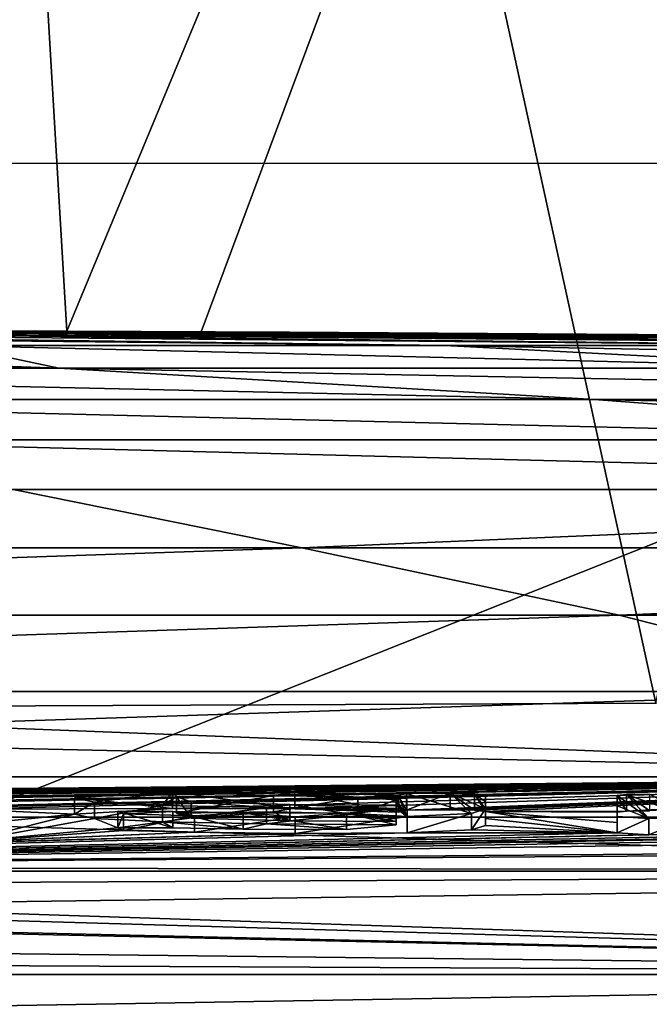
# Model space of a CAD drawing. Units: millimetres. Extents: x -82 to 82, y 17 to 98.
# Drawn here: x 5 to 7, y 34 to 37 of the extents above; entities that cross this region are included whole.
import ezdxf

# ---------------------------------------------------------------- set-up
doc = ezdxf.new("R2010")
doc.units = ezdxf.units.MM
doc.header["$LTSCALE"] = 65.185185
for name, color, linetype in [('234', 7, 'CONTINUOUS'), ('235', 7, 'CONTINUOUS'), ('241', 7, 'CONTINUOUS'), ('261', 7, 'CONTINUOUS'), ('262', 7, 'CONTINUOUS'), ('263', 7, 'CONTINUOUS'), ('319', 7, 'CONTINUOUS'), ('320', 7, 'CONTINUOUS'), ('321', 7, 'CONTINUOUS'), ('322', 7, 'CONTINUOUS'), ('323', 7, 'CONTINUOUS'), ('324', 7, 'CONTINUOUS'), ('339', 7, 'CONTINUOUS'), ('4', 7, 'CONTINUOUS'), ('8', 7, 'CONTINUOUS')]:
    doc.layers.add(name, color=color, linetype=linetype)

msp = doc.modelspace()

# ---------------------------------------------------------------- linework, layer by layer
at = {"layer": '234', "linetype": 'Continuous'}
for points in [[(4.6801, 36.4864, -3.7546), (0, 36.5), (5.1859, 36.4864, -3.0176), (4.6801, 36.4864, -3.7546)], [(5.1859, 36.4864, -3.0176), (0, 36.5), (5.5767, 36.4864, -2.2137), (5.1859, 36.4864, -3.0176)], [(5.5767, 36.4864, -2.2137), (0, 36.5), (5.8437, 36.4864, -1.3606), (5.5767, 36.4864, -2.2137)], [(5.8437, 36.4864, -1.3606), (0, 36.5), (5.981, 36.4864, -0.4774), (5.8437, 36.4864, -1.3606)], [(5.981, 36.4864, -0.4774), (0, 36.5), (5.9855, 36.4864, 0.4165), (5.981, 36.4864, -0.4774)], [(5.9855, 36.4864, 0.4165), (0, 36.5), (5.3091, 36.4888, 1.1599), (5.9855, 36.4864, 0.4165)], [(5.3091, 36.4888, 1.1599), (0, 36.5), (2.5105, 36.4974, 0.7554), (5.3091, 36.4888, 1.1599)], [(2.5954, 36.4864, -5.4096), (3.3703, 36.4864, -4.964), (6.4575, 36.4454, -10.1213), (2.5954, 36.4864, -5.4096)], [(4.9603, 36.4454, -10.9332), (2.5954, 36.4864, -5.4096), (6.4575, 36.4454, -10.1213), (4.9603, 36.4454, -10.9332)], [(3.3703, 36.4864, -4.964), (4.0703, 36.4864, -4.4082), (7.8246, 36.4454, -9.1058), (3.3703, 36.4864, -4.964)], [(6.4575, 36.4454, -10.1213), (3.3703, 36.4864, -4.964), (7.8246, 36.4454, -9.1058), (6.4575, 36.4454, -10.1213)], [(4.0703, 36.4864, -4.4082), (4.6801, 36.4864, -3.7546), (9.0344, 36.4454, -7.907), (4.0703, 36.4864, -4.4082)], [(7.8246, 36.4454, -9.1058), (4.0703, 36.4864, -4.4082), (9.0344, 36.4454, -7.907), (7.8246, 36.4454, -9.1058)], [(4.6801, 36.4864, -3.7546), (5.1859, 36.4864, -3.0176), (10.0623, 36.4454, -6.5491), (4.6801, 36.4864, -3.7546)], [(9.0344, 36.4454, -7.907), (4.6801, 36.4864, -3.7546), (10.0623, 36.4454, -6.5491), (9.0344, 36.4454, -7.907)], [(5.1859, 36.4864, -3.0176), (5.5767, 36.4864, -2.2137), (10.8877, 36.4454, -5.0594), (5.1859, 36.4864, -3.0176)], [(10.0623, 36.4454, -6.5491), (5.1859, 36.4864, -3.0176), (10.8877, 36.4454, -5.0594), (10.0623, 36.4454, -6.5491)], [(5.7179, 36.487, 1.244), (5.9855, 36.4864, 0.4165), (5.3091, 36.4888, 1.1599), (5.7179, 36.487, 1.244)], [(5.5767, 36.4864, -2.2137), (5.8437, 36.4864, -1.3606), (11.4941, 36.4454, -3.4679), (5.5767, 36.4864, -2.2137)], [(10.8877, 36.4454, -5.0594), (5.5767, 36.4864, -2.2137), (11.4941, 36.4454, -3.4679), (10.8877, 36.4454, -5.0594)], [(5.9855, 36.4864, 0.4165), (5.7179, 36.487, 1.244), (11.9, 36.4454, 1.5908), (5.9855, 36.4864, 0.4165)], [(5.7179, 36.487, 1.244), (9.5349, 36.4635, 2.3549), (11.9, 36.4454, 1.5908), (5.7179, 36.487, 1.244)], [(5.8437, 36.4864, -1.3606), (5.981, 36.4864, -0.4774), (11.8691, 36.4454, -1.8066), (5.8437, 36.4864, -1.3606)], [(11.4941, 36.4454, -3.4679), (5.8437, 36.4864, -1.3606), (11.8691, 36.4454, -1.8066), (11.4941, 36.4454, -3.4679)], [(5.981, 36.4864, -0.4774), (5.9855, 36.4864, 0.4165), (12.0053, 36.4454, -0.109), (5.981, 36.4864, -0.4774)], [(11.8691, 36.4454, -1.8066), (5.981, 36.4864, -0.4774), (12.0053, 36.4454, -0.109), (11.8691, 36.4454, -1.8066)], [(12.0053, 36.4454, -0.109), (5.9855, 36.4864, 0.4165), (11.9, 36.4454, 1.5908), (12.0053, 36.4454, -0.109)], [(2.672, 36.3772, -17.8121), (3.3634, 36.4454, -11.5251), (5.2848, 36.3772, -17.2187), (2.672, 36.3772, -17.8121)], [(3.3634, 36.4454, -11.5251), (4.9603, 36.4454, -10.9332), (5.2848, 36.3772, -17.2187), (3.3634, 36.4454, -11.5251)], [(4.9603, 36.4454, -10.9332), (6.4575, 36.4454, -10.1213), (7.7807, 36.3772, -16.2441), (4.9603, 36.4454, -10.9332)], [(5.2848, 36.3772, -17.2187), (4.9603, 36.4454, -10.9332), (7.7807, 36.3772, -16.2441), (5.2848, 36.3772, -17.2187)], [(6.4575, 36.4454, -10.1213), (7.8246, 36.4454, -9.1058), (10.1044, 36.3772, -14.9101), (6.4575, 36.4454, -10.1213)], [(7.7807, 36.3772, -16.2441), (6.4575, 36.4454, -10.1213), (10.1044, 36.3772, -14.9101), (7.7807, 36.3772, -16.2441)], [(2.672, 36.3772, -17.8121), (5.2848, 36.3772, -17.2187), (6.9123, 36.2816, -23.0005), (2.672, 36.3772, -17.8121)], [(3.4933, 36.2816, -23.7613), (2.672, 36.3772, -17.8121), (6.9123, 36.2816, -23.0005), (3.4933, 36.2816, -23.7613)], [(5.2848, 36.3772, -17.2187), (7.7807, 36.3772, -16.2441), (10.1843, 36.2816, -21.7504), (5.2848, 36.3772, -17.2187)], [(6.9123, 36.2816, -23.0005), (5.2848, 36.3772, -17.2187), (10.1843, 36.2816, -21.7504), (6.9123, 36.2816, -23.0005)], [(3.4933, 36.2816, -23.7613), (6.9123, 36.2816, -23.0005), (8.5339, 36.1587, -28.783), (3.4933, 36.2816, -23.7613)], [(4.3116, 36.1587, -29.7102), (3.4933, 36.2816, -23.7613), (8.5339, 36.1587, -28.783), (4.3116, 36.1587, -29.7102)], [(6.9123, 36.2816, -23.0005), (10.1843, 36.2816, -21.7504), (12.5792, 36.1587, -27.2589), (6.9123, 36.2816, -23.0005)], [(8.5339, 36.1587, -28.783), (6.9123, 36.2816, -23.0005), (12.5792, 36.1587, -27.2589), (8.5339, 36.1587, -28.783)], [(10.1878, 36.0085, -34.555), (5.1467, 36.0085, -35.656), (4.3116, 36.1587, -29.7102), (10.1878, 36.0085, -34.555)], [(10.1878, 36.0085, -34.555), (4.3116, 36.1587, -29.7102), (8.5339, 36.1587, -28.783), (10.1878, 36.0085, -34.555)], [(0, 35.831, -42.0289), (5.1467, 36.0085, -35.656), (6.0238, 35.831, -41.595), (0, 35.831, -42.0289)], [(5.1467, 36.0085, -35.656), (10.1878, 36.0085, -34.555), (6.0238, 35.831, -41.595), (5.1467, 36.0085, -35.656)], [(6.0238, 35.831, -41.595), (10.1878, 36.0085, -34.555), (11.9231, 35.831, -40.3022), (6.0238, 35.831, -41.595)], [(0, 35.831, -42.0289), (6.0238, 35.831, -41.595), (0, 35.6261, -48.0314), (0, 35.831, -42.0289)], [(0, 35.6261, -48.0314), (6.0238, 35.831, -41.595), (6.987, 35.6261, -47.5205), (0, 35.6261, -48.0314)], [(6.0238, 35.831, -41.595), (11.9231, 35.831, -40.3022), (6.987, 35.6261, -47.5205), (6.0238, 35.831, -41.595)], [(6.987, 35.6261, -47.5205), (11.9231, 35.831, -40.3022), (13.8254, 35.6261, -45.9986), (6.987, 35.6261, -47.5205)], [(7.8962, 35.394, -53.4528), (0, 35.394, -54.0329), (6.987, 35.6261, -47.5205), (7.8962, 35.394, -53.4528)], [(0, 35.394, -54.0329), (0, 35.6261, -48.0314), (6.987, 35.6261, -47.5205), (0, 35.394, -54.0329)], [(7.8962, 35.394, -53.4528), (6.987, 35.6261, -47.5205), (13.8254, 35.6261, -45.9986), (7.8962, 35.394, -53.4528)], [(8.9475, 35.1346, -59.3628), (0, 35.1346, -60.0333), (7.8962, 35.394, -53.4528), (8.9475, 35.1346, -59.3628)], [(7.8962, 35.394, -53.4528), (0, 35.1346, -60.0333), (0, 35.394, -54.0329), (7.8962, 35.394, -53.4528)], [(0, 35.3386, 55.3701), (8.9475, 35.1346, 59.3628), (3.5641, 35.3435, 55.1371), (0, 35.3386, 55.3701)], [(3.5641, 35.3435, 55.1371), (8.9475, 35.1346, 59.3628), (7.0987, 35.3585, 54.4334), (3.5641, 35.3435, 55.1371)], [(0, 35.1346, 60.0333), (8.9475, 35.1346, 59.3628), (0, 35.3386, 55.3701), (0, 35.1346, 60.0333)], [(0.6622, 35.0506, -61.8479), (0, 35.0516, -61.83), (8.9475, 35.1346, -59.3628), (0.6622, 35.0506, -61.8479)], [(8.9475, 35.1346, -59.3628), (0, 35.0516, -61.83), (0, 35.1346, -60.0333), (8.9475, 35.1346, -59.3628)], [(0, 34.8479, 66.0324), (9.7348, 34.8479, 65.3109), (0, 35.1346, 60.0333), (0, 34.8479, 66.0324)], [(0, 35.1346, 60.0333), (9.7348, 34.8479, 65.3109), (8.9475, 35.1346, 59.3628), (0, 35.1346, 60.0333)], [(1.0337, 35.0507, -61.841), (0.6622, 35.0506, -61.8479), (8.9475, 35.1346, -59.3628), (1.0337, 35.0507, -61.841)], [(1.3735, 35.0485, -61.8818), (1.0337, 35.0507, -61.841), (8.9475, 35.1346, -59.3628), (1.3735, 35.0485, -61.8818)], [(1.5056, 35.0499, -61.8492), (1.3735, 35.0485, -61.8818), (8.9475, 35.1346, -59.3628), (1.5056, 35.0499, -61.8492)], [(1.5798, 35.0486, -61.8753), (1.5056, 35.0499, -61.8492), (8.9475, 35.1346, -59.3628), (1.5798, 35.0486, -61.8753)], [(1.613, 35.0451, -61.948), (1.5798, 35.0486, -61.8753), (8.9475, 35.1346, -59.3628), (1.613, 35.0451, -61.948)], [(2.112, 35.049, -61.849), (1.613, 35.0451, -61.948), (8.9475, 35.1346, -59.3628), (2.112, 35.049, -61.849)], [(2.1525, 35.049, -61.849), (2.112, 35.049, -61.849), (8.9475, 35.1346, -59.3628), (2.1525, 35.049, -61.849)], [(2.193, 35.0489, -61.849), (2.1525, 35.049, -61.849), (8.9475, 35.1346, -59.3628), (2.193, 35.0489, -61.849)], [(2.263, 35.0474, -61.878), (2.193, 35.0489, -61.849), (8.9475, 35.1346, -59.3628), (2.263, 35.0474, -61.878)], [(2.292, 35.0441, -61.948), (2.263, 35.0474, -61.878), (8.9475, 35.1346, -59.3628), (2.292, 35.0441, -61.948)], [(3.123, 35.047, -61.849), (2.292, 35.0441, -61.948), (8.9475, 35.1346, -59.3628), (3.123, 35.047, -61.849)], [(3.1635, 35.0469, -61.849), (3.123, 35.047, -61.849), (8.9475, 35.1346, -59.3628), (3.1635, 35.0469, -61.849)], [(3.204, 35.0468, -61.849), (3.1635, 35.0469, -61.849), (8.9475, 35.1346, -59.3628), (3.204, 35.0468, -61.849)], [(3.274, 35.0453, -61.878), (3.204, 35.0468, -61.849), (8.9475, 35.1346, -59.3628), (3.274, 35.0453, -61.878)], [(3.303, 35.042, -61.948), (3.274, 35.0453, -61.878), (8.9475, 35.1346, -59.3628), (3.303, 35.042, -61.948)], [(3.9998, 35.044, -61.864), (3.303, 35.042, -61.948), (8.9475, 35.1346, -59.3628), (3.9998, 35.044, -61.864)], [(4.3805, 35.0454, -61.8081), (3.9998, 35.044, -61.864), (8.9475, 35.1346, -59.3628), (4.3805, 35.0454, -61.8081)], [(4.7544, 35.0406, -61.8818), (4.3805, 35.0454, -61.8081), (8.9475, 35.1346, -59.3628), (4.7544, 35.0406, -61.8818)], [(4.8457, 35.0419, -61.8479), (4.7544, 35.0406, -61.8818), (8.9475, 35.1346, -59.3628), (4.8457, 35.0419, -61.8479)], [(4.9451, 35.0409, -61.8606), (4.8457, 35.0419, -61.8479), (8.9475, 35.1346, -59.3628), (4.9451, 35.0409, -61.8606)], [(5, 35.0366, -61.948), (4.9451, 35.0409, -61.8606), (8.9475, 35.1346, -59.3628), (5, 35.0366, -61.948)], [(5.6303, 35.0388, -61.8479), (5, 35.0366, -61.948), (8.9475, 35.1346, -59.3628), (5.6303, 35.0388, -61.8479)], [(6.0017, 35.0375, -61.8411), (5.6303, 35.0388, -61.8479), (8.9475, 35.1346, -59.3628), (6.0017, 35.0375, -61.8411)], [(6.3414, 35.034, -61.8819), (6.0017, 35.0375, -61.8411), (8.9475, 35.1346, -59.3628), (6.3414, 35.034, -61.8819)], [(6.4735, 35.0348, -61.8492), (6.3414, 35.034, -61.8819), (8.9475, 35.1346, -59.3628), (6.4735, 35.0348, -61.8492)], [(6.5477, 35.0333, -61.8753), (6.4735, 35.0348, -61.8492), (8.9475, 35.1346, -59.3628), (6.5477, 35.0333, -61.8753)], [(6.581, 35.0297, -61.948), (6.5477, 35.0333, -61.8753), (8.9475, 35.1346, -59.3628), (6.581, 35.0297, -61.948)], [(7.01, 35.0307, -61.878), (6.581, 35.0297, -61.948), (8.9475, 35.1346, -59.3628), (7.01, 35.0307, -61.878)], [(7.08, 35.0317, -61.849), (7.01, 35.0307, -61.878), (8.9475, 35.1346, -59.3628), (7.08, 35.0317, -61.849)], [(5.6303, 35.0388, -61.8479), (5.3325, 35.0214, -62.243), (5, 35.0366, -61.948), (5.6303, 35.0388, -61.8479)], [(5, 35.0366, -61.948), (5.3325, 35.0214, -62.243), (5, 34.9876, -62.9823), (5, 35.0366, -61.948)], [(5.3325, 35.0214, -62.243), (5.3932, 35.0081, -62.5199), (5, 34.9375, -64.024), (5.3325, 35.0214, -62.243)], [(5, 34.9375, -64.024), (5, 34.9876, -62.9823), (5.3325, 35.0214, -62.243), (5, 34.9375, -64.024)], [(6.316, 35.0277, -62.017), (6.0017, 35.0375, -61.8411), (6.3414, 35.034, -61.8819), (6.316, 35.0277, -62.017)], [(7.01, 35.0307, -61.878), (6.981, 35.0276, -61.948), (6.581, 35.0297, -61.948), (7.01, 35.0307, -61.878)], [(6.981, 34.9962, -62.6137), (6.981, 34.9642, -63.283), (6.581, 35.0297, -61.948), (6.981, 34.9962, -62.6137)], [(6.981, 35.0276, -61.948), (6.981, 34.9962, -62.6137), (6.581, 35.0297, -61.948), (6.981, 35.0276, -61.948)], [(6.581, 35.0297, -61.948), (6.981, 34.9642, -63.283), (6.581, 35.0085, -62.3982), (6.581, 35.0297, -61.948)], [(5.3932, 35.0081, -62.5199), (5.4645, 34.9801, -63.1011), (5, 34.9375, -64.024), (5.3932, 35.0081, -62.5199)], [(5.4645, 34.9801, -63.1011), (5.4814, 34.9719, -63.2701), (5, 34.9375, -64.024), (5.4645, 34.9801, -63.1011)], [(5.6, 34.998, -62.7146), (5.4645, 34.9801, -63.1011), (5.3932, 35.0081, -62.5199), (5.6, 34.998, -62.7146)], [(5.6318, 34.9799, -63.0917), (5.4645, 34.9801, -63.1011), (5.6, 34.998, -62.7146), (5.6318, 34.9799, -63.0917)], [(5.8451, 34.9754, -63.1657), (5.6318, 34.9799, -63.0917), (5.6, 34.998, -62.7146), (5.8451, 34.9754, -63.1657)], [(5.9157, 34.9916, -62.8203), (5.8451, 34.9754, -63.1657), (5.6, 34.998, -62.7146), (5.9157, 34.9916, -62.8203)], [(6.1595, 34.9748, -63.1491), (5.8451, 34.9754, -63.1657), (5.9157, 34.9916, -62.8203), (6.1595, 34.9748, -63.1491)], [(6.31, 34.989, -62.835), (6.1595, 34.9748, -63.1491), (5.9157, 34.9916, -62.8203), (6.31, 34.989, -62.835)], [(6.581, 34.987, -62.85), (6.981, 34.9642, -63.283), (6.5386, 34.9737, -63.1326), (6.581, 34.987, -62.85)], [(6.581, 34.987, -62.85), (6.581, 35.0085, -62.3982), (6.981, 34.9642, -63.283), (6.581, 34.987, -62.85)], [(6.3429, 34.9643, -63.3499), (6.981, 34.9642, -63.283), (2.3908, 34.8603, -65.7421), (6.3429, 34.9643, -63.3499)], [(6.0028, 34.963, -63.4093), (6.3429, 34.9643, -63.3499), (2.3908, 34.8603, -65.7421), (6.0028, 34.963, -63.4093)], [(6.981, 34.9642, -63.283), (7.0777, 34.9582, -63.3982), (2.3908, 34.8603, -65.7421), (6.981, 34.9642, -63.283)], [(4.861, 34.9312, -64.163), (6.0028, 34.963, -63.4093), (2.3908, 34.8603, -65.7421), (4.861, 34.9312, -64.163)], [(7.2079, 34.9611, -63.323), (7.4144, 34.9578, -63.3671), (2.3908, 34.8603, -65.7421), (7.2079, 34.9611, -63.323)], [(7.0777, 34.9582, -63.3982), (7.2079, 34.9611, -63.323), (2.3908, 34.8603, -65.7421), (7.0777, 34.9582, -63.3982)], [(7.4144, 34.9578, -63.3671), (7.5937, 34.9546, -63.413), (2.3908, 34.8603, -65.7421), (7.4144, 34.9578, -63.3671)], [(7.5937, 34.9546, -63.413), (7.7503, 34.9548, -63.3906), (2.3908, 34.8603, -65.7421), (7.5937, 34.9546, -63.413)], [(7.7503, 34.9548, -63.3906), (8.2482, 34.9543, -63.3381), (2.3908, 34.8603, -65.7421), (7.7503, 34.9548, -63.3906)], [(8.2482, 34.9543, -63.3381), (8.6368, 34.9483, -63.4112), (2.3908, 34.8603, -65.7421), (8.2482, 34.9543, -63.3381)], [(5.6971, 34.9663, -63.3686), (6.0028, 34.963, -63.4093), (4.861, 34.9312, -64.163), (5.6971, 34.9663, -63.3686)], [(5, 34.9375, -64.024), (5.6971, 34.9663, -63.3686), (4.861, 34.9312, -64.163), (5, 34.9375, -64.024)], [(5.4814, 34.9719, -63.2701), (5.6971, 34.9663, -63.3686), (5, 34.9375, -64.024), (5.4814, 34.9719, -63.2701)], [(6.5386, 34.9737, -63.1326), (6.981, 34.9642, -63.283), (6.3429, 34.9643, -63.3499), (6.5386, 34.9737, -63.1326)], [(8.6368, 34.9483, -63.4112), (8.972, 34.9164, -64.024), (2.3908, 34.8603, -65.7421), (8.6368, 34.9483, -63.4112)], [(8.972, 34.9164, -64.024), (9.111, 34.9087, -64.163), (2.3908, 34.8603, -65.7421), (8.972, 34.9164, -64.024)], [(2.3908, 34.8603, -65.7421), (9.111, 34.9087, -64.163), (11.9718, 34.8479, -64.9381), (2.3908, 34.8603, -65.7421)], [(2.3908, 34.8603, -65.7421), (11.9718, 34.8479, -64.9381), (3.7984, 34.8078, -66.7208), (2.3908, 34.8603, -65.7421)], [(9.7348, 34.8479, 65.3109), (0, 34.8479, 66.0324), (10.7355, 34.5339, 71.2257), (9.7348, 34.8479, 65.3109)], [(10.7355, 34.5339, 71.2257), (0, 34.8479, 66.0324), (0, 34.7789, 67.3964), (10.7355, 34.5339, 71.2257)], [(3.7984, 34.8078, -66.7208), (11.9718, 34.8479, -64.9381), (4.3663, 34.745, -67.9161), (3.7984, 34.8078, -66.7208)], [(11.9718, 34.8479, -64.9381), (10.7355, 34.5339, -71.2257), (4.3663, 34.745, -67.9161), (11.9718, 34.8479, -64.9381)], [(0, 34.5339, 72.0302), (10.7355, 34.5339, 71.2257), (0, 34.7789, 67.3964), (0, 34.5339, 72.0302)], [(4.3663, 34.745, -67.9161), (10.7355, 34.5339, -71.2257), (4.35, 34.675, -69.2647), (4.3663, 34.745, -67.9161)], [(4.35, 34.675, -69.2647), (10.7355, 34.5339, -71.2257), (3.7296, 34.6128, -70.4739), (4.35, 34.675, -69.2647)], [(3.7296, 34.6128, -70.4739), (10.7355, 34.5339, -71.2257), (2.6371, 34.5723, -71.2767), (3.7296, 34.6128, -70.4739)], [(10.7355, 34.5339, -71.2257), (0, 34.5339, -72.0302), (2.6371, 34.5723, -71.2767), (10.7355, 34.5339, -71.2257)], [(0, 34.5339, -72.0302), (10.7355, 34.5339, -71.2257), (0, 34.3531, -75.2672), (0, 34.5339, -72.0302)], [(10.7355, 34.5339, -71.2257), (11.6292, 34.1927, -77.155), (0, 34.1927, -78.0265), (10.7355, 34.5339, -71.2257)], [(10.7355, 34.5339, -71.2257), (0, 34.1927, -78.0265), (0, 34.3531, -75.2672), (10.7355, 34.5339, -71.2257)], [(10.7355, 34.5339, 71.2257), (0, 34.5339, 72.0302), (11.6292, 34.1927, 77.155), (10.7355, 34.5339, 71.2257)], [(0, 34.5339, 72.0302), (0, 34.1927, 78.0265), (11.6292, 34.1927, 77.155), (0, 34.5339, 72.0302)]]:
    msp.add_3dface(points, dxfattribs=at)
at = {"layer": '235', "linetype": 'Continuous'}
for points in [[(5.6426, 35.0243, -62.155), (5.9374, 35.028, -62.0493), (5.6876, 35.009, -62.4748), (5.6426, 35.0243, -62.155)], [(5.6876, 35.009, -62.4748), (5.9374, 35.028, -62.0493), (5.987, 35.0009, -62.6174), (5.6876, 35.009, -62.4748)], [(5.9374, 35.028, -62.0493), (6.1933, 35.0226, -62.1376), (5.987, 35.0009, -62.6174), (5.9374, 35.028, -62.0493)], [(6.1933, 35.0226, -62.1376), (6.31, 34.999, -62.625), (5.987, 35.0009, -62.6174), (6.1933, 35.0226, -62.1376)], [(6.31, 35.0069, -62.4584), (6.31, 34.999, -62.625), (6.1933, 35.0226, -62.1376), (6.31, 35.0069, -62.4584)], [(6.31, 35.0148, -62.292), (6.31, 35.0069, -62.4584), (6.1933, 35.0226, -62.1376), (6.31, 35.0148, -62.292)]]:
    msp.add_3dface(points, dxfattribs=at)
at = {"layer": '241', "color": 18, "linetype": 'Continuous', "true_color": 0x000000}
for points in [[(5.3325, 35.0715, -62.243), (5.6303, 35.0888, -61.8479), (5.3932, 35.0581, -62.5199), (5.3325, 35.0715, -62.243)], [(5.3932, 35.0581, -62.5199), (5.6303, 35.0888, -61.8479), (5.6, 35.048, -62.7146), (5.3932, 35.0581, -62.5199)], [(5.6, 35.048, -62.7146), (5.6303, 35.0888, -61.8479), (5.6426, 35.0743, -62.155), (5.6, 35.048, -62.7146)], [(5.6876, 35.059, -62.4748), (5.6, 35.048, -62.7146), (5.6426, 35.0743, -62.155), (5.6876, 35.059, -62.4748)], [(5.6303, 35.0888, -61.8479), (6.0017, 35.0875, -61.8411), (5.9374, 35.078, -62.0493), (5.6303, 35.0888, -61.8479)], [(5.6426, 35.0743, -62.155), (5.6303, 35.0888, -61.8479), (5.9374, 35.078, -62.0493), (5.6426, 35.0743, -62.155)], [(5.9374, 35.078, -62.0493), (6.0017, 35.0875, -61.8411), (6.1933, 35.0727, -62.1376), (5.9374, 35.078, -62.0493)], [(6.0017, 35.0875, -61.8411), (6.316, 35.0778, -62.017), (6.1933, 35.0727, -62.1376), (6.0017, 35.0875, -61.8411)], [(6.1933, 35.0727, -62.1376), (6.316, 35.0778, -62.017), (6.31, 35.0649, -62.292), (6.1933, 35.0727, -62.1376)], [(6.316, 35.0778, -62.017), (6.3429, 35.0143, -63.3499), (6.31, 35.0649, -62.292), (6.316, 35.0778, -62.017)], [(6.316, 35.0778, -62.017), (6.3414, 35.084, -61.8819), (6.3429, 35.0143, -63.3499), (6.316, 35.0778, -62.017)], [(6.3414, 35.084, -61.8819), (6.4735, 35.0849, -61.8492), (6.5386, 35.0238, -63.1326), (6.3414, 35.084, -61.8819)], [(6.3429, 35.0143, -63.3499), (6.3414, 35.084, -61.8819), (6.5386, 35.0238, -63.1326), (6.3429, 35.0143, -63.3499)], [(6.4735, 35.0849, -61.8492), (6.5477, 35.0833, -61.8753), (6.581, 35.0371, -62.85), (6.4735, 35.0849, -61.8492)], [(6.5386, 35.0238, -63.1326), (6.4735, 35.0849, -61.8492), (6.581, 35.0371, -62.85), (6.5386, 35.0238, -63.1326)], [(6.5477, 35.0833, -61.8753), (6.581, 35.0797, -61.948), (6.581, 35.0585, -62.3982), (6.5477, 35.0833, -61.8753)], [(6.581, 35.0371, -62.85), (6.5477, 35.0833, -61.8753), (6.581, 35.0585, -62.3982), (6.581, 35.0371, -62.85)], [(6.981, 35.0777, -61.948), (7.01, 35.0808, -61.878), (7.0777, 35.0083, -63.3982), (6.981, 35.0777, -61.948)], [(6.981, 35.0462, -62.6137), (6.981, 35.0777, -61.948), (7.0777, 35.0083, -63.3982), (6.981, 35.0462, -62.6137)], [(7.01, 35.0808, -61.878), (7.08, 35.0818, -61.849), (7.2079, 35.0112, -63.323), (7.01, 35.0808, -61.878)], [(7.0777, 35.0083, -63.3982), (7.01, 35.0808, -61.878), (7.2079, 35.0112, -63.323), (7.0777, 35.0083, -63.3982)], [(5.9157, 35.0416, -62.8203), (5.6, 35.048, -62.7146), (5.6876, 35.059, -62.4748), (5.9157, 35.0416, -62.8203)], [(5.987, 35.051, -62.6174), (5.9157, 35.0416, -62.8203), (5.6876, 35.059, -62.4748), (5.987, 35.051, -62.6174)], [(6.31, 35.0391, -62.835), (5.9157, 35.0416, -62.8203), (5.987, 35.051, -62.6174), (6.31, 35.0391, -62.835)], [(6.31, 35.0491, -62.625), (6.31, 35.0391, -62.835), (5.987, 35.051, -62.6174), (6.31, 35.0491, -62.625)], [(6.31, 35.0649, -62.292), (6.3429, 35.0143, -63.3499), (6.31, 35.057, -62.4584), (6.31, 35.0649, -62.292)], [(6.3429, 35.0143, -63.3499), (6.31, 35.0491, -62.625), (6.31, 35.057, -62.4584), (6.3429, 35.0143, -63.3499)], [(6.3429, 35.0143, -63.3499), (6.31, 35.0391, -62.835), (6.31, 35.0491, -62.625), (6.3429, 35.0143, -63.3499)], [(6.981, 35.0143, -63.283), (6.981, 35.0462, -62.6137), (7.0777, 35.0083, -63.3982), (6.981, 35.0143, -63.283)], [(5.4645, 35.0302, -63.1011), (5.6318, 35.0299, -63.0917), (5.4814, 35.022, -63.2701), (5.4645, 35.0302, -63.1011)], [(5.4814, 35.022, -63.2701), (5.6318, 35.0299, -63.0917), (5.6971, 35.0164, -63.3686), (5.4814, 35.022, -63.2701)], [(5.6318, 35.0299, -63.0917), (5.8451, 35.0254, -63.1657), (5.6971, 35.0164, -63.3686), (5.6318, 35.0299, -63.0917)], [(5.6971, 35.0164, -63.3686), (5.8451, 35.0254, -63.1657), (6.0028, 35.013, -63.4093), (5.6971, 35.0164, -63.3686)], [(5.8451, 35.0254, -63.1657), (6.1595, 35.0248, -63.1491), (6.0028, 35.013, -63.4093), (5.8451, 35.0254, -63.1657)], [(6.0028, 35.013, -63.4093), (6.1595, 35.0248, -63.1491), (6.3429, 35.0143, -63.3499), (6.0028, 35.013, -63.4093)], [(6.1595, 35.0248, -63.1491), (6.31, 35.0391, -62.835), (6.3429, 35.0143, -63.3499), (6.1595, 35.0248, -63.1491)]]:
    msp.add_3dface(points, dxfattribs=at)
at = {"layer": '261', "color": 18, "linetype": 'Continuous', "true_color": 0x000000}
for points in [[(7.01, 35.0307, -61.878), (7.01, 35.0808, -61.878), (6.981, 35.0777, -61.948), (7.01, 35.0307, -61.878)], [(6.981, 35.0276, -61.948), (7.01, 35.0307, -61.878), (6.981, 35.0777, -61.948), (6.981, 35.0276, -61.948)], [(7.08, 35.0317, -61.849), (7.08, 35.0818, -61.849), (7.01, 35.0808, -61.878), (7.08, 35.0317, -61.849)], [(7.01, 35.0307, -61.878), (7.08, 35.0317, -61.849), (7.01, 35.0808, -61.878), (7.01, 35.0307, -61.878)]]:
    msp.add_3dface(points, dxfattribs=at)
at = {"layer": '262', "color": 18, "linetype": 'Continuous', "true_color": 0x000000}
for points in [[(6.981, 35.0276, -61.948), (6.981, 35.0777, -61.948), (6.981, 35.0462, -62.6137), (6.981, 35.0276, -61.948)], [(6.981, 34.9962, -62.6137), (6.981, 35.0276, -61.948), (6.981, 35.0462, -62.6137), (6.981, 34.9962, -62.6137)], [(6.981, 34.9962, -62.6137), (6.981, 35.0462, -62.6137), (6.981, 35.0143, -63.283), (6.981, 34.9962, -62.6137)], [(6.981, 34.9642, -63.283), (6.981, 34.9962, -62.6137), (6.981, 35.0143, -63.283), (6.981, 34.9642, -63.283)]]:
    msp.add_3dface(points, dxfattribs=at)
at = {"layer": '263', "color": 18, "linetype": 'Continuous', "true_color": 0x000000}
for points in [[(6.981, 34.9642, -63.283), (6.981, 35.0143, -63.283), (7.0777, 35.0083, -63.3982), (6.981, 34.9642, -63.283)], [(7.2079, 34.9611, -63.323), (7.0777, 34.9582, -63.3982), (7.2079, 35.0112, -63.323), (7.2079, 34.9611, -63.323)], [(7.0777, 34.9582, -63.3982), (7.0777, 35.0083, -63.3982), (7.2079, 35.0112, -63.323), (7.0777, 34.9582, -63.3982)], [(7.0777, 34.9582, -63.3982), (6.981, 34.9642, -63.283), (7.0777, 35.0083, -63.3982), (7.0777, 34.9582, -63.3982)]]:
    msp.add_3dface(points, dxfattribs=at)
at = {"layer": '319', "color": 18, "linetype": 'Continuous', "true_color": 0x000000}
for points in [[(6.581, 35.0297, -61.948), (6.581, 35.0085, -62.3982), (6.581, 35.0797, -61.948), (6.581, 35.0297, -61.948)], [(6.581, 35.0797, -61.948), (6.581, 35.0085, -62.3982), (6.581, 35.0585, -62.3982), (6.581, 35.0797, -61.948)], [(6.581, 35.0085, -62.3982), (6.581, 34.987, -62.85), (6.581, 35.0585, -62.3982), (6.581, 35.0085, -62.3982)], [(6.581, 34.987, -62.85), (6.581, 35.0371, -62.85), (6.581, 35.0585, -62.3982), (6.581, 34.987, -62.85)]]:
    msp.add_3dface(points, dxfattribs=at)
at = {"layer": '320', "color": 18, "linetype": 'Continuous', "true_color": 0x000000}
for points in [[(6.3414, 35.034, -61.8819), (6.3414, 35.084, -61.8819), (6.316, 35.0778, -62.017), (6.3414, 35.034, -61.8819)], [(6.316, 35.0277, -62.017), (6.3414, 35.034, -61.8819), (6.316, 35.0778, -62.017), (6.316, 35.0277, -62.017)], [(6.3414, 35.034, -61.8819), (6.4735, 35.0348, -61.8492), (6.4735, 35.0849, -61.8492), (6.3414, 35.034, -61.8819)], [(6.3414, 35.034, -61.8819), (6.4735, 35.0849, -61.8492), (6.3414, 35.084, -61.8819), (6.3414, 35.034, -61.8819)], [(6.4735, 35.0348, -61.8492), (6.5477, 35.0333, -61.8753), (6.4735, 35.0849, -61.8492), (6.4735, 35.0348, -61.8492)], [(6.5477, 35.0333, -61.8753), (6.5477, 35.0833, -61.8753), (6.4735, 35.0849, -61.8492), (6.5477, 35.0333, -61.8753)], [(6.5477, 35.0333, -61.8753), (6.581, 35.0297, -61.948), (6.5477, 35.0833, -61.8753), (6.5477, 35.0333, -61.8753)], [(6.581, 35.0297, -61.948), (6.581, 35.0797, -61.948), (6.5477, 35.0833, -61.8753), (6.581, 35.0297, -61.948)]]:
    msp.add_3dface(points, dxfattribs=at)
at = {"layer": '321', "color": 18, "linetype": 'Continuous', "true_color": 0x000000}
for points in [[(5.6303, 35.0388, -61.8479), (5.6303, 35.0888, -61.8479), (5.3325, 35.0715, -62.243), (5.6303, 35.0388, -61.8479)], [(5.3325, 35.0214, -62.243), (5.6303, 35.0388, -61.8479), (5.3325, 35.0715, -62.243), (5.3325, 35.0214, -62.243)], [(5.3325, 35.0214, -62.243), (5.3325, 35.0715, -62.243), (5.3932, 35.0581, -62.5199), (5.3325, 35.0214, -62.243)], [(5.6303, 35.0388, -61.8479), (6.0017, 35.0375, -61.8411), (5.6303, 35.0888, -61.8479), (5.6303, 35.0388, -61.8479)], [(6.0017, 35.0375, -61.8411), (6.0017, 35.0875, -61.8411), (5.6303, 35.0888, -61.8479), (6.0017, 35.0375, -61.8411)], [(6.0017, 35.0375, -61.8411), (6.316, 35.0277, -62.017), (6.0017, 35.0875, -61.8411), (6.0017, 35.0375, -61.8411)], [(6.316, 35.0277, -62.017), (6.316, 35.0778, -62.017), (6.0017, 35.0875, -61.8411), (6.316, 35.0277, -62.017)], [(5.3932, 35.0081, -62.5199), (5.3325, 35.0214, -62.243), (5.3932, 35.0581, -62.5199), (5.3932, 35.0081, -62.5199)], [(5.3932, 35.0081, -62.5199), (5.3932, 35.0581, -62.5199), (5.6, 35.048, -62.7146), (5.3932, 35.0081, -62.5199)], [(5.6, 34.998, -62.7146), (5.3932, 35.0081, -62.5199), (5.6, 35.048, -62.7146), (5.6, 34.998, -62.7146)], [(5.6, 34.998, -62.7146), (5.6, 35.048, -62.7146), (5.9157, 35.0416, -62.8203), (5.6, 34.998, -62.7146)], [(5.9157, 34.9916, -62.8203), (5.6, 34.998, -62.7146), (5.9157, 35.0416, -62.8203), (5.9157, 34.9916, -62.8203)], [(5.9157, 34.9916, -62.8203), (5.9157, 35.0416, -62.8203), (6.31, 35.0391, -62.835), (5.9157, 34.9916, -62.8203)], [(6.31, 34.989, -62.835), (5.9157, 34.9916, -62.8203), (6.31, 35.0391, -62.835), (6.31, 34.989, -62.835)]]:
    msp.add_3dface(points, dxfattribs=at)
at = {"layer": '322', "color": 18, "linetype": 'Continuous', "true_color": 0x000000}
for points in [[(5.4645, 34.9801, -63.1011), (5.6318, 34.9799, -63.0917), (5.4645, 35.0302, -63.1011), (5.4645, 34.9801, -63.1011)], [(5.4645, 34.9801, -63.1011), (5.4645, 35.0302, -63.1011), (5.4814, 35.022, -63.2701), (5.4645, 34.9801, -63.1011)], [(5.6318, 34.9799, -63.0917), (5.6318, 35.0299, -63.0917), (5.4645, 35.0302, -63.1011), (5.6318, 34.9799, -63.0917)], [(5.4814, 34.9719, -63.2701), (5.4645, 34.9801, -63.1011), (5.4814, 35.022, -63.2701), (5.4814, 34.9719, -63.2701)], [(5.4814, 34.9719, -63.2701), (5.4814, 35.022, -63.2701), (5.6971, 35.0164, -63.3686), (5.4814, 34.9719, -63.2701)], [(5.6971, 34.9663, -63.3686), (5.4814, 34.9719, -63.2701), (5.6971, 35.0164, -63.3686), (5.6971, 34.9663, -63.3686)], [(5.6318, 34.9799, -63.0917), (5.8451, 34.9754, -63.1657), (5.6318, 35.0299, -63.0917), (5.6318, 34.9799, -63.0917)], [(5.8451, 34.9754, -63.1657), (5.8451, 35.0254, -63.1657), (5.6318, 35.0299, -63.0917), (5.8451, 34.9754, -63.1657)], [(5.6971, 34.9663, -63.3686), (5.6971, 35.0164, -63.3686), (6.0028, 35.013, -63.4093), (5.6971, 34.9663, -63.3686)], [(6.0028, 34.963, -63.4093), (5.6971, 34.9663, -63.3686), (6.0028, 35.013, -63.4093), (6.0028, 34.963, -63.4093)], [(5.8451, 34.9754, -63.1657), (6.1595, 34.9748, -63.1491), (5.8451, 35.0254, -63.1657), (5.8451, 34.9754, -63.1657)], [(6.1595, 34.9748, -63.1491), (6.1595, 35.0248, -63.1491), (5.8451, 35.0254, -63.1657), (6.1595, 34.9748, -63.1491)], [(6.3429, 34.9643, -63.3499), (6.0028, 34.963, -63.4093), (6.3429, 35.0143, -63.3499), (6.3429, 34.9643, -63.3499)], [(6.0028, 34.963, -63.4093), (6.0028, 35.013, -63.4093), (6.3429, 35.0143, -63.3499), (6.0028, 34.963, -63.4093)], [(6.31, 34.989, -62.835), (6.31, 35.0391, -62.835), (6.1595, 35.0248, -63.1491), (6.31, 34.989, -62.835)], [(6.1595, 34.9748, -63.1491), (6.31, 34.989, -62.835), (6.1595, 35.0248, -63.1491), (6.1595, 34.9748, -63.1491)], [(6.5386, 34.9737, -63.1326), (6.3429, 34.9643, -63.3499), (6.5386, 35.0238, -63.1326), (6.5386, 34.9737, -63.1326)], [(6.3429, 34.9643, -63.3499), (6.3429, 35.0143, -63.3499), (6.5386, 35.0238, -63.1326), (6.3429, 34.9643, -63.3499)], [(6.581, 34.987, -62.85), (6.5386, 34.9737, -63.1326), (6.581, 35.0371, -62.85), (6.581, 34.987, -62.85)], [(6.5386, 34.9737, -63.1326), (6.5386, 35.0238, -63.1326), (6.581, 35.0371, -62.85), (6.5386, 34.9737, -63.1326)]]:
    msp.add_3dface(points, dxfattribs=at)
at = {"layer": '323', "color": 18, "linetype": 'Continuous', "true_color": 0x000000}
for points in [[(6.31, 35.0148, -62.292), (6.31, 35.0649, -62.292), (6.31, 35.057, -62.4584), (6.31, 35.0148, -62.292)], [(6.31, 35.0069, -62.4584), (6.31, 35.0148, -62.292), (6.31, 35.057, -62.4584), (6.31, 35.0069, -62.4584)], [(6.31, 35.0491, -62.625), (6.31, 35.0069, -62.4584), (6.31, 35.057, -62.4584), (6.31, 35.0491, -62.625)], [(6.31, 34.999, -62.625), (6.31, 35.0069, -62.4584), (6.31, 35.0491, -62.625), (6.31, 34.999, -62.625)]]:
    msp.add_3dface(points, dxfattribs=at)
at = {"layer": '324', "color": 18, "linetype": 'Continuous', "true_color": 0x000000}
for points in [[(5.9374, 35.028, -62.0493), (5.6426, 35.0243, -62.155), (5.9374, 35.078, -62.0493), (5.9374, 35.028, -62.0493)], [(5.6426, 35.0243, -62.155), (5.6426, 35.0743, -62.155), (5.9374, 35.078, -62.0493), (5.6426, 35.0243, -62.155)], [(5.6426, 35.0243, -62.155), (5.6876, 35.009, -62.4748), (5.6426, 35.0743, -62.155), (5.6426, 35.0243, -62.155)], [(5.6876, 35.009, -62.4748), (5.6876, 35.059, -62.4748), (5.6426, 35.0743, -62.155), (5.6876, 35.009, -62.4748)], [(5.9374, 35.028, -62.0493), (5.9374, 35.078, -62.0493), (6.1933, 35.0727, -62.1376), (5.9374, 35.028, -62.0493)], [(6.1933, 35.0226, -62.1376), (5.9374, 35.028, -62.0493), (6.1933, 35.0727, -62.1376), (6.1933, 35.0226, -62.1376)], [(6.1933, 35.0226, -62.1376), (6.1933, 35.0727, -62.1376), (6.31, 35.0649, -62.292), (6.1933, 35.0226, -62.1376)], [(5.6876, 35.009, -62.4748), (5.987, 35.051, -62.6174), (5.6876, 35.059, -62.4748), (5.6876, 35.009, -62.4748)], [(5.6876, 35.009, -62.4748), (5.987, 35.0009, -62.6174), (5.987, 35.051, -62.6174), (5.6876, 35.009, -62.4748)], [(5.987, 35.0009, -62.6174), (6.31, 34.999, -62.625), (5.987, 35.051, -62.6174), (5.987, 35.0009, -62.6174)], [(6.31, 34.999, -62.625), (6.31, 35.0491, -62.625), (5.987, 35.051, -62.6174), (6.31, 34.999, -62.625)], [(6.31, 35.0148, -62.292), (6.1933, 35.0226, -62.1376), (6.31, 35.0649, -62.292), (6.31, 35.0148, -62.292)]]:
    msp.add_3dface(points, dxfattribs=at)
at = {"layer": '339', "linetype": 'Continuous'}
for points in [[(5, 35.012), (10, 37), (10, 35.012), (5, 35.012)], [(5, 37), (10, 37), (5, 35.012), (5, 37)], [(5, 35.012), (10, 35.012), (5, 29.006), (5, 35.012)], [(10, 35.012), (10, 29.006), (5, 29.006), (10, 35.012)]]:
    msp.add_3dface(points, dxfattribs=at)
at = {"layer": '4', "linetype": 'Continuous'}
for points in [[(4.7364, 46.1745, 1.1388), (5.3091, 36.4888, 1.1599), (2.5105, 36.4974, 0.7554), (4.7364, 46.1745, 1.1388)], [(4.7364, 46.1745, 1.1388), (9.3288, 46.1745, 2.3693), (5.3091, 36.4888, 1.1599), (4.7364, 46.1745, 1.1388)], [(9.3288, 46.1745, 2.3693), (5.7179, 36.487, 1.244), (5.3091, 36.4888, 1.1599), (9.3288, 46.1745, 2.3693)], [(5.7179, 36.487, 1.244), (9.3288, 46.1745, 2.3693), (9.5349, 36.4635, 2.3549), (5.7179, 36.487, 1.244)]]:
    msp.add_3dface(points, dxfattribs=at)
at = {"layer": '8', "linetype": 'Continuous'}
for points in [[(4.7364, 46.1745, 54.8612), (3.5641, 35.3435, 55.1371), (7.0987, 35.3585, 54.4334), (4.7364, 46.1745, 54.8612)], [(9.3288, 46.1745, 53.6307), (4.7364, 46.1745, 54.8612), (7.0987, 35.3585, 54.4334), (9.3288, 46.1745, 53.6307)]]:
    msp.add_3dface(points, dxfattribs=at)

doc.saveas('drawing.dxf')
